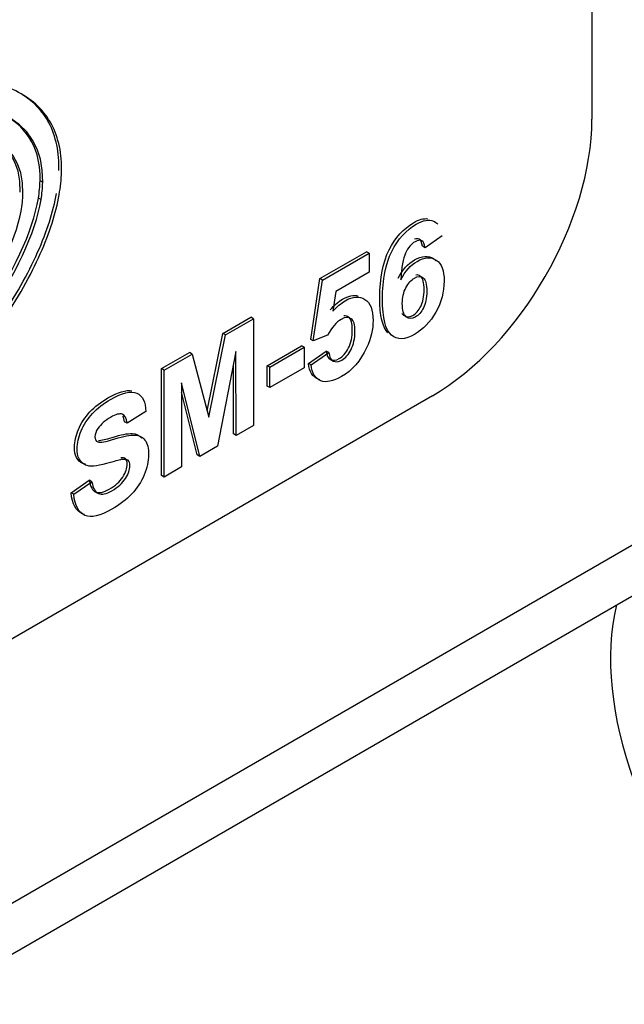
# Paper-space layout 'Layout1' of a CAD drawing. Units: millimetres. Extents: x 0 to 408, y 0 to 202.
# Drawn here: x 94 to 97, y 91 to 95 of the extents above; entities that cross this region are included whole.
import ezdxf
from ezdxf.lldxf.tags import DXFTag

# ---------------------------------------------------------------- set-up
doc = ezdxf.new("R2010")
doc.units = ezdxf.units.MM
for name, color, linetype in [('17811001', 7, 'Continuous'), ('17B11040', 7, 'Continuous'), ('Predeterminado', 7, 'Continuous')]:
    doc.layers.add(name, color=color, linetype=linetype)
tags = doc.linetypes.add('PHANTOM2', pattern=[31.75, 15.875, -3.175, 3.175, -3.175, 3.175, -3.175]).pattern_tags.tags
tags[14:15] = [DXFTag(74, 4), DXFTag(75, 0), DXFTag(340, '0'), DXFTag(46, 0.0), DXFTag(50, 0.0), DXFTag(44, 0.0), DXFTag(45, 0.0)]
tags[12:13] = [DXFTag(74, 4), DXFTag(75, 0), DXFTag(340, '0'), DXFTag(46, 0.0), DXFTag(50, 0.0), DXFTag(44, 0.0), DXFTag(45, 0.0)]
tags[10:11] = [DXFTag(74, 4), DXFTag(75, 0), DXFTag(340, '0'), DXFTag(46, 0.0), DXFTag(50, 0.0), DXFTag(44, 0.0), DXFTag(45, 0.0)]
tags[8:9] = [DXFTag(74, 4), DXFTag(75, 0), DXFTag(340, '0'), DXFTag(46, 0.0), DXFTag(50, 0.0), DXFTag(44, 0.0), DXFTag(45, 0.0)]
tags[6:7] = [DXFTag(74, 4), DXFTag(75, 0), DXFTag(340, '0'), DXFTag(46, 0.0), DXFTag(50, 0.0), DXFTag(44, 0.0), DXFTag(45, 0.0)]
tags[4:5] = [DXFTag(74, 4), DXFTag(75, 0), DXFTag(340, '0'), DXFTag(46, 0.0), DXFTag(50, 0.0), DXFTag(44, 0.0), DXFTag(45, 0.0)]

# ---------------------------------------------------------------- blocks, each defined once
blk = doc.blocks.new('SE1')
at = {"layer": '17811001', "color": 7, "linetype": 'PHANTOM2'}
for p, q in [((85.1928, 86.5267), (97.2843, 93.5077)), ((85.0685, 86.252), (97.16, 93.2331))]:
    blk.add_line(p, q, dxfattribs=at)
blk.add_ellipse((97.2843, 92.1742), major_axis=(0.57, -0.9873), ratio=0.57735, start_param=3.679236, end_param=5.145732, dxfattribs=at)
at = {"layer": '17B11040', "color": 7, "linetype": 'PHANTOM2'}
for p, q in [((96.404, 96.3567), (96.404, 94.789)), ((94.2135, 94.5378), (94.2029, 94.5439)), ((94.2067, 94.4688), (94.1961, 94.475)), ((95.807, 94.325), (95.7387, 94.2768)), ((95.3183, 94.1538), (95.5045, 94.2613)), ((95.3289, 94.1477), (95.5151, 94.2551)), ((95.5151, 94.2551), (95.5045, 94.2613)), ((95.5151, 94.2551), (95.5151, 94.1791)), ((95.7387, 94.2768), (95.7281, 94.2829)), ((95.5151, 94.1791), (95.3826, 94.1026)), ((95.2823, 93.9116), (95.3183, 94.1538)), ((95.2929, 93.9054), (95.3289, 94.1477)), ((95.3289, 94.1477), (95.3183, 94.1538)), ((95.3826, 94.1026), (95.3713, 94.0236)), ((94.9313, 93.9357), (95.0433, 94.0004)), ((94.9419, 93.9296), (95.0539, 93.9942)), ((95.0539, 93.9942), (95.0433, 94.0004)), ((95.0539, 93.9942), (95.0539, 93.5683)), ((94.8693, 93.6266), (94.9313, 93.9357)), ((94.8761, 93.6011), (94.9419, 93.9296)), ((94.9419, 93.9296), (94.9313, 93.9357)), ((95.2929, 93.9054), (95.2823, 93.9116)), ((95.35, 93.9288), (95.2929, 93.9054)), ((94.9843, 93.8633), (94.9111, 93.4859)), ((94.9848, 93.5284), (94.9843, 93.8633)), ((95.1082, 93.8068), (95.2463, 93.8865)), ((95.1188, 93.8006), (95.2569, 93.8804)), ((95.2569, 93.8804), (95.2463, 93.8865)), ((95.2569, 93.8804), (95.2569, 93.7989)), ((95.2735, 93.8157), (95.344, 93.8649)), ((95.3546, 93.8588), (95.344, 93.8649)), ((94.6876, 93.795), (94.7991, 93.8594)), ((94.6982, 93.7889), (94.8097, 93.8532)), ((94.8097, 93.8532), (94.7991, 93.8594)), ((94.8097, 93.8532), (94.8761, 93.6011)), ((95.2841, 93.8096), (95.3546, 93.8588)), ((94.6982, 93.7889), (94.6876, 93.795)), ((94.6876, 93.3691), (94.6876, 93.795)), ((94.6982, 93.363), (94.6982, 93.7889)), ((94.9742, 93.5346), (94.9738, 93.8091)), ((95.1188, 93.8006), (95.1082, 93.8068)), ((95.1082, 93.7253), (95.1082, 93.8068)), ((95.1188, 93.7192), (95.1188, 93.8006)), ((95.2569, 93.7989), (95.1188, 93.7192)), ((95.2841, 93.8096), (95.2735, 93.8157)), ((94.7676, 93.7381), (94.7673, 93.4029)), ((94.8398, 93.4447), (94.7676, 93.7381)), ((95.1188, 93.7192), (95.1082, 93.7253)), ((95.7676, 93.6867), (89.6157, 90.135)), ((94.8292, 93.4508), (94.7675, 93.7013)), ((94.625, 93.6236), (94.5505, 93.5775)), ((94.5505, 93.5775), (94.5399, 93.5836)), ((95.0539, 93.5683), (94.9848, 93.5284)), ((94.9848, 93.5284), (94.9742, 93.5346)), ((94.9111, 93.4859), (94.8398, 93.4447)), ((94.8398, 93.4447), (94.8292, 93.4508)), ((94.7673, 93.4029), (94.6982, 93.363)), ((94.3266, 93.3001), (94.3991, 93.3499)), ((94.4097, 93.3438), (94.3991, 93.3499)), ((94.6982, 93.363), (94.6876, 93.3691)), ((94.3372, 93.294), (94.4097, 93.3438)), ((94.3372, 93.294), (94.3266, 93.3001))]:
    blk.add_line(p, q, dxfattribs=at)
for centre, major_axis, ratio, start_param, end_param in [((91.8745, 93.1706), (-2.2931, -1.5438), 0.299187, 2.931944, 4.467059), ((91.8584, 93.1734), (-2.227, -1.475), 0.282681, 2.946479, 4.476792), ((91.869, 93.1673), (-2.227, -1.475), 0.282681, 2.946479, 4.476792), ((91.8639, 93.1768), (-2.2931, -1.5438), 0.299187, 2.931944, 3.293771), ((95.7676, 94.4216), (-0.45, -0.7794), 0.57735, 0.785398, 2.356194), ((93.9024, 94.3691), (0.2732, 0.4731), 0.57735, -1.008921, -0.815752), ((93.8918, 94.3752), (0.2201, 0.3812), 0.57735, -0.998246, -0.815752), ((93.9024, 94.3691), (0.2201, 0.3812), 0.57735, -0.998246, -0.815752), ((93.8671, 94.3469), (0.1892, 0.3277), 0.57735, -1.027679, -0.814883), ((91.8639, 93.1769), (-2.2931, -1.5438), 0.299187, 1.418609, 2.865333), ((91.8745, 93.1707), (-2.2931, -1.5438), 0.299187, 1.418609, 2.865333), ((91.869, 93.1673), (-2.227, -1.475), 0.282681, 1.436241, 2.873451)]:
    blk.add_ellipse(centre, major_axis=major_axis, ratio=ratio, start_param=start_param, end_param=end_param, dxfattribs=at)
for points, knots in [([(94.2886, 94.5785), (94.2895, 94.6142), (94.2868, 94.6486), (94.2734, 94.7126), (94.2629, 94.7423), (94.2196, 94.8231), (94.1756, 94.8657), (94.0587, 94.9272), (93.9859, 94.9464), (93.813, 94.9609), (93.713, 94.9563), (93.4905, 94.9237), (93.368, 94.8958), (93.1081, 94.819), (92.9707, 94.7703), (92.6898, 94.6567), (92.5464, 94.5918), (92.2617, 94.4515), (92.1205, 94.376), (91.9837, 94.298)], [0, 0, 0, 0, 0.062496, 0.062496, 0.124992, 0.124992, 0.249983, 0.249983, 0.374975, 0.374975, 0.499966, 0.499966, 0.624958, 0.624958, 0.74995, 0.74995, 0.874941, 0.874941, 1, 1, 1, 1]), ([(94.278, 94.5846), (94.2789, 94.6204), (94.2762, 94.6547), (94.2628, 94.7187), (94.2523, 94.7484), (94.2133, 94.8211), (94.1778, 94.8588), (94.1318, 94.8879)], [0, 0, 0, 0, 0.0624958, 0.0624958, 0.1249916, 0.1249916, 0.2312496, 0.2312496, 0.2312496, 0.2312496]), ([(91.9755, 92.1796), (92.1057, 92.2588), (92.2395, 92.3448), (92.5091, 92.5285), (92.645, 92.6262), (92.9114, 92.8297), (93.0421, 92.9355), (93.2909, 93.1504), (93.409, 93.2595), (93.6263, 93.4755), (93.7255, 93.5825), (93.9007, 93.7899), (93.9767, 93.8903), (94.1037, 94.0818), (94.1548, 94.173), (94.2307, 94.3428), (94.256, 94.4219), (94.2685, 94.4939)], [0, 0, 0, 0, 0.125188, 0.125188, 0.250595, 0.250595, 0.376002, 0.376002, 0.501409, 0.501409, 0.626816, 0.626816, 0.752223, 0.752223, 0.877631, 0.877631, 1, 1, 1, 1]), ([(91.9861, 92.1735), (92.1163, 92.2527), (92.2501, 92.3387), (92.5197, 92.5223), (92.6556, 92.6201), (92.9221, 92.8236), (93.0527, 92.9294), (93.3015, 93.1443), (93.4196, 93.2533), (93.6369, 93.4694), (93.7361, 93.5764), (93.9113, 93.7838), (93.9873, 93.8842), (94.1143, 94.0757), (94.1654, 94.1669), (94.2413, 94.3366), (94.2666, 94.4158), (94.2791, 94.4877)], [0, 0, 0, 0, 0.125188, 0.125188, 0.250595, 0.250595, 0.376002, 0.376002, 0.501409, 0.501409, 0.626816, 0.626816, 0.752223, 0.752223, 0.877631, 0.877631, 1, 1, 1, 1]), ([(95.5907, 93.9376), (95.5689, 93.9588), (95.5581, 94.0057), (95.5581, 94.1565), (95.5703, 94.2198), (95.6203, 94.3177), (95.6526, 94.3536), (95.6923, 94.3768), (95.7145, 94.3897), (95.7336, 94.3948), (95.7496, 94.3926)], [0.5003316, 0.5003316, 0.5003316, 0.5003316, 0.6158003, 0.6158003, 0.7398121, 0.7398121, 0.8638238, 0.8638238, 0.8638238, 0.9166074, 0.9166074, 0.9166074, 0.9166074]), ([(95.6417, 94.1489), (95.6593, 94.1832), (95.6811, 94.2076), (95.7367, 94.2397), (95.7619, 94.2413), (95.783, 94.2274), (95.8042, 94.2135), (95.8146, 94.186), (95.8146, 94.1009), (95.8033, 94.0593), (95.7813, 94.02), (95.7594, 93.9809), (95.7308, 93.9512), (95.6591, 93.9098), (95.6285, 93.9088), (95.6045, 93.9286), (95.5806, 93.9483), (95.5687, 93.9962), (95.5687, 94.1503), (95.5809, 94.2137), (95.6309, 94.3116), (95.6632, 94.3475), (95.7029, 94.3707), (95.7308, 94.387), (95.7539, 94.3907), (95.772, 94.3834), (95.7786, 94.3807), (95.7843, 94.3765), (95.7892, 94.3707)], [0, 0, 0, 0, 0.0674606, 0.0674606, 0.1431173, 0.1431173, 0.1431173, 0.2274515, 0.2274515, 0.3169844, 0.3169844, 0.3169844, 0.4032261, 0.4032261, 0.4949337, 0.4949337, 0.4949337, 0.6158003, 0.6158003, 0.7398121, 0.7398121, 0.8638238, 0.8638238, 0.8638238, 0.930298, 0.930298, 0.930298, 0.9552987, 0.9552987, 0.9552987, 0.9552987]), ([(95.7387, 94.2768), (95.737, 94.2919), (95.7326, 94.3012), (95.7188, 94.3086), (95.7098, 94.307), (95.6985, 94.3008), (95.6838, 94.2927), (95.6713, 94.2772), (95.661, 94.256), (95.6508, 94.235), (95.6444, 94.1991), (95.6417, 94.1489)], [0, 0, 0, 0, 0.164292, 0.164292, 0.328584, 0.328584, 0.328584, 0.556151, 0.556151, 0.556151, 1, 1, 1, 1]), ([(95.7281, 94.2829), (95.7264, 94.298), (95.7219, 94.3074), (95.7101, 94.3137), (95.704, 94.3136), (95.6968, 94.311)], [0, 0, 0, 0, 0.164292, 0.164292, 0.2830093, 0.2830093, 0.2830093, 0.2830093]), ([(95.6311, 94.1551), (95.6487, 94.1893), (95.6705, 94.2137), (95.7261, 94.2458), (95.7513, 94.2474), (95.7724, 94.2335), (95.7757, 94.2314), (95.7787, 94.2289), (95.7815, 94.2261)], [0, 0, 0, 0, 0.0674606, 0.0674606, 0.1431173, 0.1431173, 0.1431173, 0.1562274, 0.1562274, 0.1562274, 0.1562274]), ([(95.6465, 94.0153), (95.6484, 94.0123), (95.6506, 94.0098), (95.6531, 94.0077), (95.6635, 93.9992), (95.6757, 93.9989), (95.7021, 94.0142), (95.7131, 94.0265), (95.7217, 94.0433), (95.7304, 94.0604), (95.7347, 94.0825), (95.7347, 94.1377), (95.73, 94.1553), (95.7151, 94.1676), (95.7086, 94.1693), (95.7012, 94.1682)], [0.1162066, 0.1162066, 0.1162066, 0.1162066, 0.152296, 0.152296, 0.152296, 0.2596849, 0.2596849, 0.3631688, 0.3631688, 0.3631688, 0.4864006, 0.4864006, 0.6134834, 0.6134834, 0.6902401, 0.6902401, 0.6902401, 0.6902401]), ([(95.6478, 94.0546), (95.6478, 94.0277), (95.6532, 94.0102), (95.6637, 94.0016), (95.6741, 93.9931), (95.6863, 93.9928), (95.7127, 94.0081), (95.7237, 94.0204), (95.7323, 94.0372), (95.741, 94.0542), (95.7453, 94.0764), (95.7453, 94.1315), (95.7406, 94.1492), (95.722, 94.1645), (95.7103, 94.1642), (95.6826, 94.1482), (95.6713, 94.1355), (95.662, 94.1177), (95.6526, 94.0997), (95.6478, 94.0787), (95.6478, 94.0546)], [0, 0, 0, 0, 0.152296, 0.152296, 0.152296, 0.259685, 0.259685, 0.363169, 0.363169, 0.363169, 0.486401, 0.486401, 0.613483, 0.613483, 0.740566, 0.740566, 0.865419, 0.865419, 0.865419, 1, 1, 1, 1]), ([(95.3713, 94.0236), (95.3872, 94.0419), (95.4031, 94.0556), (95.4195, 94.0654), (95.4506, 94.0838), (95.4771, 94.085), (95.4989, 94.0713), (95.5207, 94.0576), (95.5312, 94.0292), (95.5312, 93.9517), (95.5227, 93.9153), (95.505, 93.8777), (95.4808, 93.826), (95.448, 93.7879), (95.3715, 93.7438), (95.3439, 93.7383), (95.3226, 93.7469), (95.3011, 93.7556), (95.2883, 93.7763), (95.2841, 93.8096)], [0, 0, 0, 0, 0.081726, 0.081726, 0.081726, 0.227107, 0.227107, 0.227107, 0.390642, 0.390642, 0.527836, 0.527836, 0.527836, 0.713967, 0.713967, 0.861588, 0.861588, 0.861588, 1, 1, 1, 1]), ([(95.3607, 94.0298), (95.3766, 94.048), (95.3925, 94.0617), (95.4089, 94.0715), (95.4327, 94.0856), (95.4538, 94.0896), (95.4722, 94.0846)], [0, 0, 0, 0, 0.081726, 0.081726, 0.081726, 0.1930675, 0.1930675, 0.1930675, 0.1930675]), ([(95.344, 93.8649), (95.346, 93.8476), (95.3519, 93.8363), (95.3617, 93.8315), (95.3716, 93.8266), (95.383, 93.8277), (95.4104, 93.8435), (95.4229, 93.8578), (95.4329, 93.8775), (95.4432, 93.8976), (95.4484, 93.9215), (95.4484, 93.9763), (95.4432, 93.9931), (95.4332, 94.0004), (95.4279, 94.0041), (95.4219, 94.0058), (95.4151, 94.0052)], [0, 0, 0, 0, 0.1238865, 0.1238865, 0.1238865, 0.2328445, 0.2328445, 0.3585652, 0.3585652, 0.3585652, 0.5281848, 0.5281848, 0.6876272, 0.6876272, 0.6876272, 0.759473, 0.759473, 0.759473, 0.759473]), ([(95.3546, 93.8588), (95.3566, 93.8415), (95.3625, 93.8302), (95.3723, 93.8254), (95.3822, 93.8205), (95.3936, 93.8216), (95.421, 93.8374), (95.4335, 93.8517), (95.4435, 93.8713), (95.4538, 93.8914), (95.459, 93.9153), (95.459, 93.9702), (95.4538, 93.987), (95.4438, 93.9942), (95.4336, 94.0015), (95.4205, 94.0009), (95.3843, 93.9799), (95.3661, 93.959), (95.35, 93.9288)], [0, 0, 0, 0, 0.123886, 0.123886, 0.123886, 0.232844, 0.232844, 0.358565, 0.358565, 0.358565, 0.528185, 0.528185, 0.687627, 0.687627, 0.687627, 0.826929, 0.826929, 1, 1, 1, 1]), ([(95.3193, 93.7507), (95.3168, 93.7513), (95.3143, 93.7521), (95.3119, 93.753), (95.2905, 93.7617), (95.2777, 93.7824), (95.2735, 93.8157)], [0.8450659, 0.8450659, 0.8450659, 0.8450659, 0.8615881, 0.8615881, 0.8615881, 1, 1, 1, 1]), ([(94.3838, 93.4136), (94.3801, 93.4143), (94.3768, 93.4154), (94.3739, 93.4168), (94.3515, 93.4273), (94.3401, 93.449), (94.3401, 93.5044), (94.3455, 93.5276), (94.3665, 93.5777), (94.3817, 93.6009), (94.4018, 93.6224), (94.4216, 93.6436), (94.4456, 93.6624), (94.5145, 93.7021), (94.5462, 93.7112), (94.5691, 93.706)], [0.4527891, 0.4527891, 0.4527891, 0.4527891, 0.4713981, 0.4713981, 0.4713981, 0.5679812, 0.5679812, 0.6304762, 0.6304762, 0.6929712, 0.6929712, 0.6929712, 0.7705142, 0.7705142, 0.8824848, 0.8824848, 0.8824848, 0.8824848]), ([(94.4097, 93.3438), (94.4139, 93.3179), (94.4227, 93.3026), (94.4359, 93.297), (94.449, 93.2913), (94.467, 93.2951), (94.4896, 93.3084), (94.5133, 93.3224), (94.5312, 93.3381), (94.5432, 93.3566), (94.5555, 93.3756), (94.5613, 93.3925), (94.5613, 93.4183), (94.5589, 93.4254), (94.5486, 93.4336), (94.5398, 93.4344), (94.527, 93.4324), (94.5185, 93.4311), (94.4986, 93.4256), (94.4678, 93.4166), (94.4283, 93.405), (94.4004, 93.4031), (94.3845, 93.4106), (94.3621, 93.4212), (94.3507, 93.4429), (94.3507, 93.4983), (94.3561, 93.5215), (94.3771, 93.5716), (94.3923, 93.5948), (94.4124, 93.6163), (94.4322, 93.6374), (94.4563, 93.6563), (94.5305, 93.6991), (94.565, 93.7072), (94.5883, 93.6971), (94.6117, 93.687), (94.6238, 93.6625), (94.625, 93.6236)], [0, 0, 0, 0, 0.067537, 0.067537, 0.067537, 0.131331, 0.131331, 0.131331, 0.194281, 0.194281, 0.194281, 0.240746, 0.240746, 0.271159, 0.271159, 0.301573, 0.301573, 0.301573, 0.369652, 0.369652, 0.369652, 0.471398, 0.471398, 0.471398, 0.567981, 0.567981, 0.630476, 0.630476, 0.692971, 0.692971, 0.692971, 0.770514, 0.770514, 0.89728, 0.89728, 0.89728, 1, 1, 1, 1]), ([(94.5505, 93.5775), (94.5474, 93.5977), (94.5405, 93.6096), (94.5199, 93.617), (94.5045, 93.6129), (94.4624, 93.5885), (94.4455, 93.5737), (94.4335, 93.5563), (94.4258, 93.5451), (94.4217, 93.5342), (94.4217, 93.513), (94.4254, 93.5067), (94.4327, 93.5035), (94.4419, 93.4997), (94.4648, 93.5034), (94.5008, 93.5146), (94.5369, 93.5258), (94.5635, 93.5307), (94.5807, 93.5301), (94.5981, 93.5296), (94.6115, 93.5228), (94.6213, 93.5103), (94.6312, 93.4978), (94.6358, 93.4777), (94.6358, 93.4262), (94.6299, 93.3999), (94.6184, 93.372), (94.6068, 93.344), (94.59, 93.3186), (94.5687, 93.2958), (94.5475, 93.2731), (94.5207, 93.2526), (94.4423, 93.2073), (94.4065, 93.1991), (94.3818, 93.21), (94.3569, 93.2209), (94.3419, 93.2486), (94.3372, 93.294)], [0, 0, 0, 0, 0.054256, 0.054256, 0.108512, 0.108512, 0.164045, 0.164045, 0.164045, 0.19418, 0.19418, 0.221997, 0.221997, 0.221997, 0.302235, 0.302235, 0.302235, 0.395126, 0.395126, 0.395126, 0.456768, 0.456768, 0.456768, 0.528176, 0.528176, 0.59357, 0.59357, 0.59357, 0.665815, 0.665815, 0.665815, 0.753477, 0.753477, 0.881598, 0.881598, 0.881598, 1, 1, 1, 1]), ([(94.4357, 93.5083), (94.4478, 93.5091), (94.4661, 93.5132), (94.4902, 93.5207), (94.5263, 93.5319), (94.5529, 93.5368), (94.5701, 93.5363), (94.5863, 93.5357), (94.599, 93.5298), (94.6086, 93.519)], [0.2484253, 0.2484253, 0.2484253, 0.2484253, 0.3022348, 0.3022348, 0.3022348, 0.3951263, 0.3951263, 0.3951263, 0.4524943, 0.4524943, 0.4524943, 0.4524943]), ([(94.3991, 93.3499), (94.4033, 93.324), (94.4121, 93.3087), (94.4253, 93.3031), (94.4384, 93.2975), (94.4564, 93.3012), (94.479, 93.3145), (94.5027, 93.3285), (94.5206, 93.3442), (94.5326, 93.3628), (94.5449, 93.3817), (94.5507, 93.3987), (94.5507, 93.4244), (94.5483, 93.4315), (94.5393, 93.4386), (94.5334, 93.4399), (94.5254, 93.4395)], [0, 0, 0, 0, 0.0675371, 0.0675371, 0.0675371, 0.1313306, 0.1313306, 0.1313306, 0.1942807, 0.1942807, 0.1942807, 0.2407457, 0.2407457, 0.2711592, 0.2711592, 0.2938213, 0.2938213, 0.2938213, 0.2938213]), ([(94.3797, 93.2132), (94.3767, 93.214), (94.3739, 93.2149), (94.3712, 93.2161), (94.3463, 93.2271), (94.3313, 93.2547), (94.3266, 93.3001)], [0.8675447, 0.8675447, 0.8675447, 0.8675447, 0.8815978, 0.8815978, 0.8815978, 1, 1, 1, 1])]:
    blk.add_open_spline(points, degree=3, knots=knots, dxfattribs=at)
blk.add_open_spline([(94.5399, 93.5836), (94.5385, 93.5927), (94.5363, 93.6001), (94.5334, 93.6059)], degree=3, dxfattribs=at)

psp = doc.layouts.get("Layout1")

# ---------------------------------------------------------------- block references
at = {"layer": 'Predeterminado'}
psp.add_blockref('SE1', (0, 0), dxfattribs=at)

doc.saveas('drawing.dxf')
